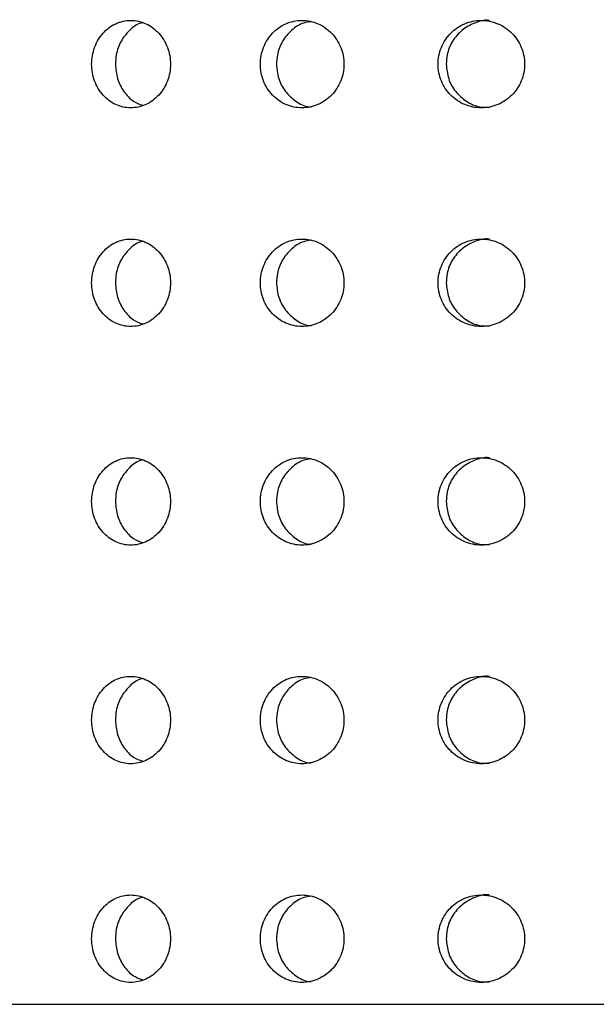
# Model space of a CAD drawing. Units: millimetres. Extents: x 2812 to 2816.5, y 1487.9 to 1498.9.
# Drawn here: x 2813.3 to 2814.2, y 1487.9 to 1489.3 of the extents above; entities that cross this region are included whole.
import ezdxf

# ---------------------------------------------------------------- set-up
doc = ezdxf.new("R2010")
doc.units = ezdxf.units.MM

# ---------------------------------------------------------------- blocks, each defined once
blk = doc.blocks.new('CB_KW4064')
blk.add_line((2769.88, 1294.893), (2814.88, 1294.893))
for points, knots in [([(2793.926, 1329.293), (2793.926, 1329.187), (2793.935, 1329.083), (2793.971, 1328.879), (2793.999, 1328.777), (2794.07, 1328.583), (2794.113, 1328.491), (2794.217, 1328.317), (2794.277, 1328.235), (2794.474, 1328.014), (2794.633, 1327.894), (2794.978, 1327.735), (2795.167, 1327.693), (2795.449, 1327.693), (2795.544, 1327.703), (2795.73, 1327.744), (2795.82, 1327.774), (2795.996, 1327.854), (2796.081, 1327.904), (2796.239, 1328.02), (2796.312, 1328.086), (2796.517, 1328.31), (2796.624, 1328.486), (2796.734, 1328.777), (2796.762, 1328.877), (2796.8, 1329.082), (2796.809, 1329.188), (2796.809, 1329.501), (2796.771, 1329.711), (2796.625, 1330.097), (2796.516, 1330.275), (2796.315, 1330.497), (2796.24, 1330.564), (2796.082, 1330.681), (2795.998, 1330.73), (2795.823, 1330.81), (2795.731, 1330.841), (2795.546, 1330.882), (2795.452, 1330.893), (2795.167, 1330.893), (2794.98, 1330.852), (2794.72, 1330.731), (2794.637, 1330.682), (2794.482, 1330.566), (2794.409, 1330.499), (2794.211, 1330.277), (2794.106, 1330.099), (2793.964, 1329.714), (2793.926, 1329.504), (2793.926, 1329.293)], [0, 0, 0, 0, 0.03125, 0.03125, 0.0625, 0.0625, 0.09375, 0.09375, 0.125, 0.125, 0.1875, 0.1875, 0.25, 0.25, 0.28125, 0.28125, 0.3125, 0.3125, 0.34375, 0.34375, 0.375, 0.375, 0.4375, 0.4375, 0.46875, 0.46875, 0.5, 0.5, 0.5625, 0.5625, 0.625, 0.625, 0.65625, 0.65625, 0.6875, 0.6875, 0.71875, 0.71875, 0.75, 0.75, 0.8125, 0.8125, 0.84375, 0.84375, 0.875, 0.875, 0.9375, 0.9375, 1, 1, 1, 1]), ([(2800.096, 1329.293), (2800.096, 1329.187), (2800.105, 1329.083), (2800.144, 1328.879), (2800.173, 1328.777), (2800.249, 1328.583), (2800.295, 1328.491), (2800.405, 1328.317), (2800.469, 1328.235), (2800.679, 1328.014), (2800.849, 1327.894), (2801.215, 1327.735), (2801.416, 1327.693), (2801.715, 1327.693), (2801.816, 1327.703), (2802.013, 1327.744), (2802.109, 1327.774), (2802.294, 1327.854), (2802.384, 1327.904), (2802.551, 1328.02), (2802.629, 1328.086), (2802.845, 1328.31), (2802.958, 1328.486), (2803.074, 1328.777), (2803.104, 1328.877), (2803.143, 1329.082), (2803.153, 1329.188), (2803.154, 1329.501), (2803.113, 1329.711), (2802.959, 1330.097), (2802.844, 1330.275), (2802.632, 1330.497), (2802.552, 1330.564), (2802.385, 1330.681), (2802.297, 1330.73), (2802.111, 1330.81), (2802.014, 1330.841), (2801.818, 1330.882), (2801.719, 1330.893), (2801.416, 1330.893), (2801.218, 1330.852), (2800.941, 1330.731), (2800.854, 1330.682), (2800.688, 1330.566), (2800.61, 1330.499), (2800.4, 1330.277), (2800.287, 1330.099), (2800.136, 1329.714), (2800.096, 1329.504), (2800.096, 1329.293)], [0, 0, 0, 0, 0.03125, 0.03125, 0.0625, 0.0625, 0.09375, 0.09375, 0.125, 0.125, 0.1875, 0.1875, 0.25, 0.25, 0.28125, 0.28125, 0.3125, 0.3125, 0.34375, 0.34375, 0.375, 0.375, 0.4375, 0.4375, 0.46875, 0.46875, 0.5, 0.5, 0.5625, 0.5625, 0.625, 0.625, 0.65625, 0.65625, 0.6875, 0.6875, 0.71875, 0.71875, 0.75, 0.75, 0.8125, 0.8125, 0.84375, 0.84375, 0.875, 0.875, 0.9375, 0.9375, 1, 1, 1, 1]), ([(2801.952, 1330.847), (2801.862, 1330.835), (2801.602, 1330.8), (2801.225, 1330.551), (2800.885, 1330.146), (2800.71, 1329.698), (2800.692, 1329.406), (2800.686, 1329.293)], [0, 0, 0, 0, 0.126415, 0.366933, 0.607596, 0.848322, 1, 1, 1, 1]), ([(2806.595, 1329.293), (2806.595, 1329.187), (2806.606, 1329.083), (2806.646, 1328.879), (2806.676, 1328.777), (2806.755, 1328.583), (2806.803, 1328.491), (2806.917, 1328.317), (2806.984, 1328.235), (2807.202, 1328.014), (2807.378, 1327.894), (2807.758, 1327.735), (2807.966, 1327.693), (2808.276, 1327.693), (2808.38, 1327.703), (2808.584, 1327.744), (2808.682, 1327.774), (2808.874, 1327.854), (2808.967, 1327.904), (2809.139, 1328.02), (2809.219, 1328.086), (2809.442, 1328.31), (2809.559, 1328.486), (2809.678, 1328.777), (2809.708, 1328.877), (2809.749, 1329.082), (2809.76, 1329.188), (2809.76, 1329.501), (2809.718, 1329.711), (2809.56, 1330.097), (2809.441, 1330.275), (2809.222, 1330.497), (2809.14, 1330.564), (2808.968, 1330.681), (2808.877, 1330.73), (2808.685, 1330.81), (2808.584, 1330.841), (2808.382, 1330.882), (2808.279, 1330.893), (2807.966, 1330.893), (2807.761, 1330.852), (2807.474, 1330.731), (2807.383, 1330.682), (2807.212, 1330.566), (2807.13, 1330.499), (2806.912, 1330.277), (2806.795, 1330.099), (2806.637, 1329.714), (2806.595, 1329.504), (2806.595, 1329.293)], [0, 0, 0, 0, 0.03125, 0.03125, 0.0625, 0.0625, 0.09375, 0.09375, 0.125, 0.125, 0.1875, 0.1875, 0.25, 0.25, 0.28125, 0.28125, 0.3125, 0.3125, 0.34375, 0.34375, 0.375, 0.375, 0.4375, 0.4375, 0.46875, 0.46875, 0.5, 0.5, 0.5625, 0.5625, 0.625, 0.625, 0.65625, 0.65625, 0.6875, 0.6875, 0.71875, 0.71875, 0.75, 0.75, 0.8125, 0.8125, 0.84375, 0.84375, 0.875, 0.875, 0.9375, 0.9375, 1, 1, 1, 1]), ([(2808.471, 1330.89), (2808.466, 1330.891), (2808.286, 1330.921), (2807.922, 1330.813), (2807.454, 1330.56), (2807.101, 1330.143), (2806.919, 1329.698), (2806.901, 1329.406), (2806.894, 1329.293)], [0, 0, 0, 0, 0.006109, 0.220675, 0.435242, 0.649936, 0.864688, 1, 1, 1, 1]), ([(2795.79, 1330.809), (2795.772, 1330.805), (2795.594, 1330.773), (2795.302, 1330.545), (2794.981, 1330.147), (2794.817, 1329.698), (2794.801, 1329.406), (2794.795, 1329.293)], [0, 0, 0, 0, 0.031409, 0.298085, 0.56492, 0.831826, 1, 1, 1, 1]), ([(2794.795, 1329.293), (2794.81, 1329.113), (2794.841, 1328.752), (2795.087, 1328.278), (2795.41, 1327.931), (2795.674, 1327.831), (2795.784, 1327.788)], [0, 0, 0, 0, 0.268415, 0.536829, 0.805361, 1, 1, 1, 1]), ([(2800.686, 1329.293), (2800.702, 1329.113), (2800.736, 1328.754), (2800.996, 1328.272), (2801.382, 1327.921), (2801.726, 1327.735), (2801.924, 1327.728), (2801.951, 1327.727)], [0, 0, 0, 0, 0.240397, 0.480793, 0.721294, 0.961862, 1, 1, 1, 1]), ([(2806.894, 1329.293), (2806.911, 1329.113), (2806.946, 1328.753), (2807.217, 1328.273), (2807.617, 1327.915), (2808.06, 1327.711), (2808.355, 1327.713), (2808.473, 1327.713)], [0, 0, 0, 0, 0.214641, 0.429282, 0.644016, 0.858811, 1, 1, 1, 1]), ([(2808.471, 1322.89), (2808.466, 1322.891), (2808.286, 1322.921), (2807.922, 1322.813), (2807.454, 1322.56), (2807.101, 1322.143), (2806.919, 1321.698), (2806.901, 1321.406), (2806.894, 1321.293)], [0, 0, 0, 0, 0.00611, 0.220676, 0.435244, 0.64994, 0.864693, 1, 1, 1, 1]), ([(2793.926, 1321.293), (2793.926, 1321.187), (2793.935, 1321.083), (2793.971, 1320.879), (2793.999, 1320.777), (2794.07, 1320.583), (2794.113, 1320.491), (2794.217, 1320.317), (2794.277, 1320.235), (2794.474, 1320.014), (2794.633, 1319.894), (2794.978, 1319.735), (2795.167, 1319.693), (2795.449, 1319.693), (2795.544, 1319.703), (2795.73, 1319.744), (2795.82, 1319.774), (2795.996, 1319.854), (2796.081, 1319.904), (2796.239, 1320.02), (2796.312, 1320.086), (2796.517, 1320.31), (2796.624, 1320.486), (2796.734, 1320.777), (2796.762, 1320.877), (2796.8, 1321.082), (2796.809, 1321.188), (2796.809, 1321.501), (2796.771, 1321.711), (2796.625, 1322.097), (2796.516, 1322.275), (2796.315, 1322.497), (2796.24, 1322.564), (2796.082, 1322.681), (2795.998, 1322.73), (2795.823, 1322.81), (2795.731, 1322.841), (2795.546, 1322.882), (2795.452, 1322.893), (2795.167, 1322.893), (2794.98, 1322.852), (2794.72, 1322.731), (2794.637, 1322.682), (2794.482, 1322.566), (2794.409, 1322.499), (2794.211, 1322.277), (2794.106, 1322.099), (2793.964, 1321.714), (2793.926, 1321.504), (2793.926, 1321.293)], [0, 0, 0, 0, 0.03125, 0.03125, 0.0625, 0.0625, 0.09375, 0.09375, 0.125, 0.125, 0.1875, 0.1875, 0.25, 0.25, 0.28125, 0.28125, 0.3125, 0.3125, 0.34375, 0.34375, 0.375, 0.375, 0.4375, 0.4375, 0.46875, 0.46875, 0.5, 0.5, 0.5625, 0.5625, 0.625, 0.625, 0.65625, 0.65625, 0.6875, 0.6875, 0.71875, 0.71875, 0.75, 0.75, 0.8125, 0.8125, 0.84375, 0.84375, 0.875, 0.875, 0.9375, 0.9375, 1, 1, 1, 1]), ([(2795.79, 1322.809), (2795.772, 1322.805), (2795.594, 1322.773), (2795.302, 1322.545), (2794.981, 1322.147), (2794.817, 1321.698), (2794.801, 1321.406), (2794.795, 1321.293)], [0, 0, 0, 0, 0.031409, 0.298087, 0.564925, 0.831832, 1, 1, 1, 1]), ([(2800.096, 1321.293), (2800.096, 1321.187), (2800.105, 1321.083), (2800.144, 1320.879), (2800.173, 1320.777), (2800.249, 1320.583), (2800.295, 1320.491), (2800.405, 1320.317), (2800.469, 1320.235), (2800.679, 1320.014), (2800.849, 1319.894), (2801.215, 1319.735), (2801.416, 1319.693), (2801.715, 1319.693), (2801.816, 1319.703), (2802.013, 1319.744), (2802.109, 1319.774), (2802.294, 1319.854), (2802.384, 1319.904), (2802.551, 1320.02), (2802.629, 1320.086), (2802.845, 1320.31), (2802.958, 1320.486), (2803.074, 1320.777), (2803.104, 1320.877), (2803.143, 1321.082), (2803.153, 1321.188), (2803.154, 1321.501), (2803.113, 1321.711), (2802.959, 1322.097), (2802.844, 1322.275), (2802.632, 1322.497), (2802.552, 1322.564), (2802.385, 1322.681), (2802.297, 1322.73), (2802.111, 1322.81), (2802.014, 1322.841), (2801.818, 1322.882), (2801.719, 1322.893), (2801.416, 1322.893), (2801.218, 1322.852), (2800.941, 1322.731), (2800.854, 1322.682), (2800.688, 1322.566), (2800.61, 1322.499), (2800.4, 1322.277), (2800.287, 1322.099), (2800.136, 1321.714), (2800.096, 1321.504), (2800.096, 1321.293)], [0, 0, 0, 0, 0.03125, 0.03125, 0.0625, 0.0625, 0.09375, 0.09375, 0.125, 0.125, 0.1875, 0.1875, 0.25, 0.25, 0.28125, 0.28125, 0.3125, 0.3125, 0.34375, 0.34375, 0.375, 0.375, 0.4375, 0.4375, 0.46875, 0.46875, 0.5, 0.5, 0.5625, 0.5625, 0.625, 0.625, 0.65625, 0.65625, 0.6875, 0.6875, 0.71875, 0.71875, 0.75, 0.75, 0.8125, 0.8125, 0.84375, 0.84375, 0.875, 0.875, 0.9375, 0.9375, 1, 1, 1, 1]), ([(2801.952, 1322.847), (2801.862, 1322.835), (2801.602, 1322.8), (2801.225, 1322.551), (2800.885, 1322.146), (2800.71, 1321.698), (2800.692, 1321.406), (2800.686, 1321.293)], [0, 0, 0, 0, 0.126416, 0.366936, 0.6076, 0.848327, 1, 1, 1, 1]), ([(2806.595, 1321.293), (2806.595, 1321.187), (2806.606, 1321.083), (2806.646, 1320.879), (2806.676, 1320.777), (2806.755, 1320.583), (2806.803, 1320.491), (2806.917, 1320.317), (2806.984, 1320.235), (2807.202, 1320.014), (2807.378, 1319.894), (2807.758, 1319.735), (2807.966, 1319.693), (2808.276, 1319.693), (2808.38, 1319.703), (2808.584, 1319.744), (2808.682, 1319.774), (2808.874, 1319.854), (2808.967, 1319.904), (2809.139, 1320.02), (2809.219, 1320.086), (2809.442, 1320.31), (2809.559, 1320.486), (2809.678, 1320.777), (2809.708, 1320.877), (2809.749, 1321.082), (2809.76, 1321.188), (2809.76, 1321.501), (2809.718, 1321.711), (2809.56, 1322.097), (2809.441, 1322.275), (2809.222, 1322.497), (2809.14, 1322.564), (2808.968, 1322.681), (2808.877, 1322.73), (2808.685, 1322.81), (2808.584, 1322.841), (2808.382, 1322.882), (2808.279, 1322.893), (2807.966, 1322.893), (2807.761, 1322.852), (2807.474, 1322.731), (2807.383, 1322.682), (2807.212, 1322.566), (2807.13, 1322.499), (2806.912, 1322.277), (2806.795, 1322.099), (2806.637, 1321.714), (2806.595, 1321.504), (2806.595, 1321.293)], [0, 0, 0, 0, 0.03125, 0.03125, 0.0625, 0.0625, 0.09375, 0.09375, 0.125, 0.125, 0.1875, 0.1875, 0.25, 0.25, 0.28125, 0.28125, 0.3125, 0.3125, 0.34375, 0.34375, 0.375, 0.375, 0.4375, 0.4375, 0.46875, 0.46875, 0.5, 0.5, 0.5625, 0.5625, 0.625, 0.625, 0.65625, 0.65625, 0.6875, 0.6875, 0.71875, 0.71875, 0.75, 0.75, 0.8125, 0.8125, 0.84375, 0.84375, 0.875, 0.875, 0.9375, 0.9375, 1, 1, 1, 1]), ([(2794.795, 1321.293), (2794.81, 1321.113), (2794.841, 1320.752), (2795.087, 1320.278), (2795.41, 1319.931), (2795.674, 1319.831), (2795.784, 1319.788)], [0, 0, 0, 0, 0.268421, 0.536834, 0.805364, 1, 1, 1, 1]), ([(2800.686, 1321.293), (2800.702, 1321.113), (2800.736, 1320.754), (2800.996, 1320.272), (2801.382, 1319.921), (2801.726, 1319.735), (2801.924, 1319.728), (2801.951, 1319.727)], [0, 0, 0, 0, 0.240402, 0.480797, 0.721296, 0.961863, 1, 1, 1, 1]), ([(2806.894, 1321.293), (2806.911, 1321.113), (2806.946, 1320.753), (2807.217, 1320.273), (2807.617, 1319.915), (2808.06, 1319.711), (2808.355, 1319.713), (2808.473, 1319.713)], [0, 0, 0, 0, 0.214646, 0.429286, 0.644018, 0.858812, 1, 1, 1, 1]), ([(2793.926, 1313.293), (2793.926, 1313.187), (2793.935, 1313.083), (2793.971, 1312.879), (2793.999, 1312.777), (2794.07, 1312.583), (2794.113, 1312.491), (2794.217, 1312.317), (2794.277, 1312.235), (2794.474, 1312.014), (2794.633, 1311.894), (2794.978, 1311.735), (2795.167, 1311.693), (2795.449, 1311.693), (2795.544, 1311.703), (2795.73, 1311.744), (2795.82, 1311.774), (2795.996, 1311.854), (2796.081, 1311.904), (2796.239, 1312.02), (2796.312, 1312.086), (2796.517, 1312.31), (2796.624, 1312.486), (2796.734, 1312.777), (2796.762, 1312.877), (2796.8, 1313.082), (2796.809, 1313.188), (2796.809, 1313.501), (2796.771, 1313.711), (2796.625, 1314.097), (2796.516, 1314.275), (2796.315, 1314.497), (2796.24, 1314.564), (2796.082, 1314.681), (2795.998, 1314.73), (2795.823, 1314.81), (2795.731, 1314.841), (2795.546, 1314.882), (2795.452, 1314.893), (2795.167, 1314.893), (2794.98, 1314.852), (2794.72, 1314.731), (2794.637, 1314.682), (2794.482, 1314.566), (2794.409, 1314.499), (2794.211, 1314.277), (2794.106, 1314.099), (2793.964, 1313.714), (2793.926, 1313.504), (2793.926, 1313.293)], [0, 0, 0, 0, 0.03125, 0.03125, 0.0625, 0.0625, 0.09375, 0.09375, 0.125, 0.125, 0.1875, 0.1875, 0.25, 0.25, 0.28125, 0.28125, 0.3125, 0.3125, 0.34375, 0.34375, 0.375, 0.375, 0.4375, 0.4375, 0.46875, 0.46875, 0.5, 0.5, 0.5625, 0.5625, 0.625, 0.625, 0.65625, 0.65625, 0.6875, 0.6875, 0.71875, 0.71875, 0.75, 0.75, 0.8125, 0.8125, 0.84375, 0.84375, 0.875, 0.875, 0.9375, 0.9375, 1, 1, 1, 1]), ([(2795.79, 1314.809), (2795.772, 1314.805), (2795.594, 1314.773), (2795.302, 1314.545), (2794.981, 1314.147), (2794.817, 1313.698), (2794.801, 1313.406), (2794.795, 1313.293)], [0, 0, 0, 0, 0.031409, 0.298087, 0.564925, 0.831832, 1, 1, 1, 1]), ([(2800.096, 1313.293), (2800.096, 1313.187), (2800.105, 1313.083), (2800.144, 1312.879), (2800.173, 1312.777), (2800.249, 1312.583), (2800.295, 1312.491), (2800.405, 1312.317), (2800.469, 1312.235), (2800.679, 1312.014), (2800.849, 1311.894), (2801.215, 1311.735), (2801.416, 1311.693), (2801.715, 1311.693), (2801.816, 1311.703), (2802.013, 1311.744), (2802.109, 1311.774), (2802.294, 1311.854), (2802.384, 1311.904), (2802.551, 1312.02), (2802.629, 1312.086), (2802.845, 1312.31), (2802.958, 1312.486), (2803.074, 1312.777), (2803.104, 1312.877), (2803.143, 1313.082), (2803.153, 1313.188), (2803.154, 1313.501), (2803.113, 1313.711), (2802.959, 1314.097), (2802.844, 1314.275), (2802.632, 1314.497), (2802.552, 1314.564), (2802.385, 1314.681), (2802.297, 1314.73), (2802.111, 1314.81), (2802.014, 1314.841), (2801.818, 1314.882), (2801.719, 1314.893), (2801.416, 1314.893), (2801.218, 1314.852), (2800.941, 1314.731), (2800.854, 1314.682), (2800.688, 1314.566), (2800.61, 1314.499), (2800.4, 1314.277), (2800.287, 1314.099), (2800.136, 1313.714), (2800.096, 1313.504), (2800.096, 1313.293)], [0, 0, 0, 0, 0.03125, 0.03125, 0.0625, 0.0625, 0.09375, 0.09375, 0.125, 0.125, 0.1875, 0.1875, 0.25, 0.25, 0.28125, 0.28125, 0.3125, 0.3125, 0.34375, 0.34375, 0.375, 0.375, 0.4375, 0.4375, 0.46875, 0.46875, 0.5, 0.5, 0.5625, 0.5625, 0.625, 0.625, 0.65625, 0.65625, 0.6875, 0.6875, 0.71875, 0.71875, 0.75, 0.75, 0.8125, 0.8125, 0.84375, 0.84375, 0.875, 0.875, 0.9375, 0.9375, 1, 1, 1, 1]), ([(2801.952, 1314.847), (2801.862, 1314.835), (2801.602, 1314.8), (2801.225, 1314.551), (2800.885, 1314.146), (2800.71, 1313.698), (2800.692, 1313.406), (2800.686, 1313.293)], [0, 0, 0, 0, 0.126417, 0.366936, 0.6076, 0.848327, 1, 1, 1, 1]), ([(2806.595, 1313.293), (2806.595, 1313.187), (2806.606, 1313.083), (2806.646, 1312.879), (2806.676, 1312.777), (2806.755, 1312.583), (2806.803, 1312.491), (2806.917, 1312.317), (2806.984, 1312.235), (2807.202, 1312.014), (2807.378, 1311.894), (2807.758, 1311.735), (2807.966, 1311.693), (2808.276, 1311.693), (2808.38, 1311.703), (2808.584, 1311.744), (2808.682, 1311.774), (2808.874, 1311.854), (2808.967, 1311.904), (2809.139, 1312.02), (2809.219, 1312.086), (2809.442, 1312.31), (2809.559, 1312.486), (2809.678, 1312.777), (2809.708, 1312.877), (2809.749, 1313.082), (2809.76, 1313.188), (2809.76, 1313.501), (2809.718, 1313.711), (2809.56, 1314.097), (2809.441, 1314.275), (2809.222, 1314.497), (2809.14, 1314.564), (2808.968, 1314.681), (2808.877, 1314.73), (2808.685, 1314.81), (2808.584, 1314.841), (2808.382, 1314.882), (2808.279, 1314.893), (2807.966, 1314.893), (2807.761, 1314.852), (2807.474, 1314.731), (2807.383, 1314.682), (2807.212, 1314.566), (2807.13, 1314.499), (2806.912, 1314.277), (2806.795, 1314.099), (2806.637, 1313.714), (2806.595, 1313.504), (2806.595, 1313.293)], [0, 0, 0, 0, 0.03125, 0.03125, 0.0625, 0.0625, 0.09375, 0.09375, 0.125, 0.125, 0.1875, 0.1875, 0.25, 0.25, 0.28125, 0.28125, 0.3125, 0.3125, 0.34375, 0.34375, 0.375, 0.375, 0.4375, 0.4375, 0.46875, 0.46875, 0.5, 0.5, 0.5625, 0.5625, 0.625, 0.625, 0.65625, 0.65625, 0.6875, 0.6875, 0.71875, 0.71875, 0.75, 0.75, 0.8125, 0.8125, 0.84375, 0.84375, 0.875, 0.875, 0.9375, 0.9375, 1, 1, 1, 1]), ([(2808.471, 1314.89), (2808.466, 1314.891), (2808.286, 1314.921), (2807.922, 1314.813), (2807.454, 1314.56), (2807.101, 1314.143), (2806.919, 1313.698), (2806.901, 1313.406), (2806.894, 1313.293)], [0, 0, 0, 0, 0.00611, 0.220676, 0.435244, 0.64994, 0.864693, 1, 1, 1, 1]), ([(2794.795, 1313.293), (2794.81, 1313.113), (2794.841, 1312.752), (2795.087, 1312.278), (2795.41, 1311.931), (2795.674, 1311.831), (2795.784, 1311.788)], [0, 0, 0, 0, 0.268421, 0.536834, 0.805364, 1, 1, 1, 1]), ([(2800.686, 1313.293), (2800.702, 1313.113), (2800.736, 1312.754), (2800.996, 1312.272), (2801.382, 1311.921), (2801.726, 1311.735), (2801.924, 1311.728), (2801.951, 1311.727)], [0, 0, 0, 0, 0.240402, 0.480797, 0.721296, 0.961863, 1, 1, 1, 1]), ([(2806.894, 1313.293), (2806.911, 1313.113), (2806.946, 1312.753), (2807.217, 1312.273), (2807.617, 1311.915), (2808.06, 1311.711), (2808.355, 1311.713), (2808.473, 1311.713)], [0, 0, 0, 0, 0.214646, 0.429286, 0.644018, 0.858812, 1, 1, 1, 1]), ([(2793.926, 1305.293), (2793.926, 1305.187), (2793.935, 1305.083), (2793.971, 1304.879), (2793.999, 1304.777), (2794.07, 1304.583), (2794.113, 1304.491), (2794.217, 1304.317), (2794.277, 1304.235), (2794.474, 1304.014), (2794.633, 1303.894), (2794.978, 1303.735), (2795.167, 1303.693), (2795.449, 1303.693), (2795.544, 1303.703), (2795.73, 1303.744), (2795.82, 1303.774), (2795.996, 1303.854), (2796.081, 1303.904), (2796.239, 1304.02), (2796.312, 1304.086), (2796.517, 1304.31), (2796.624, 1304.486), (2796.734, 1304.777), (2796.762, 1304.877), (2796.8, 1305.082), (2796.809, 1305.188), (2796.809, 1305.501), (2796.771, 1305.711), (2796.625, 1306.097), (2796.516, 1306.275), (2796.315, 1306.497), (2796.24, 1306.564), (2796.082, 1306.681), (2795.998, 1306.73), (2795.823, 1306.81), (2795.731, 1306.841), (2795.546, 1306.882), (2795.452, 1306.893), (2795.167, 1306.893), (2794.98, 1306.852), (2794.72, 1306.731), (2794.637, 1306.682), (2794.482, 1306.566), (2794.409, 1306.499), (2794.211, 1306.277), (2794.106, 1306.099), (2793.964, 1305.714), (2793.926, 1305.504), (2793.926, 1305.293)], [0, 0, 0, 0, 0.03125, 0.03125, 0.0625, 0.0625, 0.09375, 0.09375, 0.125, 0.125, 0.1875, 0.1875, 0.25, 0.25, 0.28125, 0.28125, 0.3125, 0.3125, 0.34375, 0.34375, 0.375, 0.375, 0.4375, 0.4375, 0.46875, 0.46875, 0.5, 0.5, 0.5625, 0.5625, 0.625, 0.625, 0.65625, 0.65625, 0.6875, 0.6875, 0.71875, 0.71875, 0.75, 0.75, 0.8125, 0.8125, 0.84375, 0.84375, 0.875, 0.875, 0.9375, 0.9375, 1, 1, 1, 1]), ([(2795.79, 1306.809), (2795.772, 1306.805), (2795.594, 1306.773), (2795.302, 1306.545), (2794.981, 1306.147), (2794.817, 1305.698), (2794.801, 1305.406), (2794.795, 1305.293)], [0, 0, 0, 0, 0.031409, 0.298083, 0.564925, 0.831832, 1, 1, 1, 1]), ([(2800.096, 1305.293), (2800.096, 1305.187), (2800.105, 1305.083), (2800.144, 1304.879), (2800.173, 1304.777), (2800.249, 1304.583), (2800.295, 1304.491), (2800.405, 1304.317), (2800.469, 1304.235), (2800.679, 1304.014), (2800.849, 1303.894), (2801.215, 1303.735), (2801.416, 1303.693), (2801.715, 1303.693), (2801.816, 1303.703), (2802.013, 1303.744), (2802.109, 1303.774), (2802.294, 1303.854), (2802.384, 1303.904), (2802.551, 1304.02), (2802.629, 1304.086), (2802.845, 1304.31), (2802.958, 1304.486), (2803.074, 1304.777), (2803.104, 1304.877), (2803.143, 1305.082), (2803.153, 1305.188), (2803.154, 1305.501), (2803.113, 1305.711), (2802.959, 1306.097), (2802.844, 1306.275), (2802.632, 1306.497), (2802.552, 1306.564), (2802.385, 1306.681), (2802.297, 1306.73), (2802.111, 1306.81), (2802.014, 1306.841), (2801.818, 1306.882), (2801.719, 1306.893), (2801.416, 1306.893), (2801.218, 1306.852), (2800.941, 1306.731), (2800.854, 1306.682), (2800.688, 1306.566), (2800.61, 1306.499), (2800.4, 1306.277), (2800.287, 1306.099), (2800.136, 1305.714), (2800.096, 1305.504), (2800.096, 1305.293)], [0, 0, 0, 0, 0.03125, 0.03125, 0.0625, 0.0625, 0.09375, 0.09375, 0.125, 0.125, 0.1875, 0.1875, 0.25, 0.25, 0.28125, 0.28125, 0.3125, 0.3125, 0.34375, 0.34375, 0.375, 0.375, 0.4375, 0.4375, 0.46875, 0.46875, 0.5, 0.5, 0.5625, 0.5625, 0.625, 0.625, 0.65625, 0.65625, 0.6875, 0.6875, 0.71875, 0.71875, 0.75, 0.75, 0.8125, 0.8125, 0.84375, 0.84375, 0.875, 0.875, 0.9375, 0.9375, 1, 1, 1, 1]), ([(2801.952, 1306.847), (2801.862, 1306.835), (2801.602, 1306.8), (2801.225, 1306.551), (2800.885, 1306.146), (2800.71, 1305.698), (2800.692, 1305.406), (2800.686, 1305.293)], [0, 0, 0, 0, 0.1264164, 0.3669325, 0.6076009, 0.8483277, 1, 1, 1, 1]), ([(2806.595, 1305.293), (2806.595, 1305.187), (2806.606, 1305.083), (2806.646, 1304.879), (2806.676, 1304.777), (2806.755, 1304.583), (2806.803, 1304.491), (2806.917, 1304.317), (2806.984, 1304.235), (2807.202, 1304.014), (2807.378, 1303.894), (2807.758, 1303.735), (2807.966, 1303.693), (2808.276, 1303.693), (2808.38, 1303.703), (2808.584, 1303.744), (2808.682, 1303.774), (2808.874, 1303.854), (2808.967, 1303.904), (2809.139, 1304.02), (2809.219, 1304.086), (2809.442, 1304.31), (2809.559, 1304.486), (2809.678, 1304.777), (2809.708, 1304.877), (2809.749, 1305.082), (2809.76, 1305.188), (2809.76, 1305.501), (2809.718, 1305.711), (2809.56, 1306.097), (2809.441, 1306.275), (2809.222, 1306.497), (2809.14, 1306.564), (2808.968, 1306.681), (2808.877, 1306.73), (2808.685, 1306.81), (2808.584, 1306.841), (2808.382, 1306.882), (2808.279, 1306.893), (2807.966, 1306.893), (2807.761, 1306.852), (2807.474, 1306.731), (2807.383, 1306.682), (2807.212, 1306.566), (2807.13, 1306.499), (2806.912, 1306.277), (2806.795, 1306.099), (2806.637, 1305.714), (2806.595, 1305.504), (2806.595, 1305.293)], [0, 0, 0, 0, 0.03125, 0.03125, 0.0625, 0.0625, 0.09375, 0.09375, 0.125, 0.125, 0.1875, 0.1875, 0.25, 0.25, 0.28125, 0.28125, 0.3125, 0.3125, 0.34375, 0.34375, 0.375, 0.375, 0.4375, 0.4375, 0.46875, 0.46875, 0.5, 0.5, 0.5625, 0.5625, 0.625, 0.625, 0.65625, 0.65625, 0.6875, 0.6875, 0.71875, 0.71875, 0.75, 0.75, 0.8125, 0.8125, 0.84375, 0.84375, 0.875, 0.875, 0.9375, 0.9375, 1, 1, 1, 1]), ([(2808.471, 1306.89), (2808.466, 1306.891), (2808.286, 1306.921), (2807.922, 1306.813), (2807.454, 1306.56), (2807.101, 1306.143), (2806.919, 1305.698), (2806.901, 1305.406), (2806.894, 1305.293)], [0, 0, 0, 0, 0.00611, 0.220676, 0.435241, 0.649941, 0.864693, 1, 1, 1, 1]), ([(2794.795, 1305.293), (2794.81, 1305.113), (2794.841, 1304.752), (2795.087, 1304.278), (2795.41, 1303.931), (2795.674, 1303.831), (2795.784, 1303.788)], [0, 0, 0, 0, 0.268421, 0.536834, 0.805364, 1, 1, 1, 1]), ([(2800.686, 1305.293), (2800.702, 1305.113), (2800.736, 1304.754), (2800.996, 1304.272), (2801.382, 1303.921), (2801.726, 1303.735), (2801.924, 1303.728), (2801.951, 1303.727)], [0, 0, 0, 0, 0.240402, 0.480797, 0.721296, 0.961863, 1, 1, 1, 1]), ([(2806.894, 1305.293), (2806.911, 1305.113), (2806.946, 1304.753), (2807.217, 1304.273), (2807.617, 1303.915), (2808.06, 1303.711), (2808.355, 1303.713), (2808.473, 1303.713)], [0, 0, 0, 0, 0.214646, 0.429286, 0.644018, 0.858812, 1, 1, 1, 1]), ([(2793.926, 1297.293), (2793.926, 1297.187), (2793.935, 1297.083), (2793.971, 1296.879), (2793.999, 1296.777), (2794.07, 1296.583), (2794.113, 1296.491), (2794.217, 1296.317), (2794.277, 1296.235), (2794.474, 1296.014), (2794.633, 1295.894), (2794.978, 1295.735), (2795.167, 1295.693), (2795.449, 1295.693), (2795.544, 1295.703), (2795.73, 1295.744), (2795.82, 1295.774), (2795.996, 1295.854), (2796.081, 1295.904), (2796.239, 1296.02), (2796.312, 1296.086), (2796.517, 1296.31), (2796.624, 1296.486), (2796.734, 1296.777), (2796.762, 1296.877), (2796.8, 1297.082), (2796.809, 1297.188), (2796.809, 1297.501), (2796.771, 1297.711), (2796.625, 1298.097), (2796.516, 1298.275), (2796.315, 1298.497), (2796.24, 1298.564), (2796.082, 1298.681), (2795.998, 1298.73), (2795.823, 1298.81), (2795.731, 1298.841), (2795.546, 1298.882), (2795.452, 1298.893), (2795.167, 1298.893), (2794.98, 1298.852), (2794.72, 1298.731), (2794.637, 1298.682), (2794.482, 1298.566), (2794.409, 1298.499), (2794.211, 1298.277), (2794.106, 1298.099), (2793.964, 1297.714), (2793.926, 1297.504), (2793.926, 1297.293)], [0, 0, 0, 0, 0.03125, 0.03125, 0.0625, 0.0625, 0.09375, 0.09375, 0.125, 0.125, 0.1875, 0.1875, 0.25, 0.25, 0.28125, 0.28125, 0.3125, 0.3125, 0.34375, 0.34375, 0.375, 0.375, 0.4375, 0.4375, 0.46875, 0.46875, 0.5, 0.5, 0.5625, 0.5625, 0.625, 0.625, 0.65625, 0.65625, 0.6875, 0.6875, 0.71875, 0.71875, 0.75, 0.75, 0.8125, 0.8125, 0.84375, 0.84375, 0.875, 0.875, 0.9375, 0.9375, 1, 1, 1, 1]), ([(2795.79, 1298.809), (2795.772, 1298.805), (2795.594, 1298.773), (2795.302, 1298.545), (2794.981, 1298.147), (2794.817, 1297.698), (2794.801, 1297.406), (2794.795, 1297.293)], [0, 0, 0, 0, 0.031408, 0.298089, 0.564925, 0.831825, 1, 1, 1, 1]), ([(2800.096, 1297.293), (2800.096, 1297.187), (2800.105, 1297.083), (2800.144, 1296.879), (2800.173, 1296.777), (2800.249, 1296.583), (2800.295, 1296.491), (2800.405, 1296.317), (2800.469, 1296.235), (2800.679, 1296.014), (2800.849, 1295.894), (2801.215, 1295.735), (2801.416, 1295.693), (2801.715, 1295.693), (2801.816, 1295.703), (2802.013, 1295.744), (2802.109, 1295.774), (2802.294, 1295.854), (2802.384, 1295.904), (2802.551, 1296.02), (2802.629, 1296.086), (2802.845, 1296.31), (2802.958, 1296.486), (2803.074, 1296.777), (2803.104, 1296.877), (2803.143, 1297.082), (2803.153, 1297.188), (2803.154, 1297.501), (2803.113, 1297.711), (2802.959, 1298.097), (2802.844, 1298.275), (2802.632, 1298.497), (2802.552, 1298.564), (2802.385, 1298.681), (2802.297, 1298.73), (2802.111, 1298.81), (2802.014, 1298.841), (2801.818, 1298.882), (2801.719, 1298.893), (2801.416, 1298.893), (2801.218, 1298.852), (2800.941, 1298.731), (2800.854, 1298.682), (2800.688, 1298.566), (2800.61, 1298.499), (2800.4, 1298.277), (2800.287, 1298.099), (2800.136, 1297.714), (2800.096, 1297.504), (2800.096, 1297.293)], [0, 0, 0, 0, 0.03125, 0.03125, 0.0625, 0.0625, 0.09375, 0.09375, 0.125, 0.125, 0.1875, 0.1875, 0.25, 0.25, 0.28125, 0.28125, 0.3125, 0.3125, 0.34375, 0.34375, 0.375, 0.375, 0.4375, 0.4375, 0.46875, 0.46875, 0.5, 0.5, 0.5625, 0.5625, 0.625, 0.625, 0.65625, 0.65625, 0.6875, 0.6875, 0.71875, 0.71875, 0.75, 0.75, 0.8125, 0.8125, 0.84375, 0.84375, 0.875, 0.875, 0.9375, 0.9375, 1, 1, 1, 1]), ([(2801.952, 1298.847), (2801.862, 1298.835), (2801.602, 1298.8), (2801.225, 1298.551), (2800.885, 1298.146), (2800.71, 1297.698), (2800.692, 1297.406), (2800.686, 1297.293)], [0, 0, 0, 0, 0.126415, 0.366938, 0.607601, 0.848321, 1, 1, 1, 1]), ([(2806.595, 1297.293), (2806.595, 1297.187), (2806.606, 1297.083), (2806.646, 1296.879), (2806.676, 1296.777), (2806.755, 1296.583), (2806.803, 1296.491), (2806.917, 1296.317), (2806.984, 1296.235), (2807.202, 1296.014), (2807.378, 1295.894), (2807.758, 1295.735), (2807.966, 1295.693), (2808.276, 1295.693), (2808.38, 1295.703), (2808.584, 1295.744), (2808.682, 1295.774), (2808.874, 1295.854), (2808.967, 1295.904), (2809.139, 1296.02), (2809.219, 1296.086), (2809.442, 1296.31), (2809.559, 1296.486), (2809.678, 1296.777), (2809.708, 1296.877), (2809.749, 1297.082), (2809.76, 1297.188), (2809.76, 1297.501), (2809.718, 1297.711), (2809.56, 1298.097), (2809.441, 1298.275), (2809.222, 1298.497), (2809.14, 1298.564), (2808.968, 1298.681), (2808.877, 1298.73), (2808.685, 1298.81), (2808.584, 1298.841), (2808.382, 1298.882), (2808.279, 1298.893), (2807.966, 1298.893), (2807.761, 1298.852), (2807.474, 1298.731), (2807.383, 1298.682), (2807.212, 1298.566), (2807.13, 1298.499), (2806.912, 1298.277), (2806.795, 1298.099), (2806.637, 1297.714), (2806.595, 1297.504), (2806.595, 1297.293)], [0, 0, 0, 0, 0.03125, 0.03125, 0.0625, 0.0625, 0.09375, 0.09375, 0.125, 0.125, 0.1875, 0.1875, 0.25, 0.25, 0.28125, 0.28125, 0.3125, 0.3125, 0.34375, 0.34375, 0.375, 0.375, 0.4375, 0.4375, 0.46875, 0.46875, 0.5, 0.5, 0.5625, 0.5625, 0.625, 0.625, 0.65625, 0.65625, 0.6875, 0.6875, 0.71875, 0.71875, 0.75, 0.75, 0.8125, 0.8125, 0.84375, 0.84375, 0.875, 0.875, 0.9375, 0.9375, 1, 1, 1, 1]), ([(2808.471, 1298.89), (2808.466, 1298.891), (2808.286, 1298.921), (2807.922, 1298.813), (2807.454, 1298.56), (2807.101, 1298.143), (2806.919, 1297.698), (2806.901, 1297.406), (2806.894, 1297.293)], [0, 0, 0, 0, 0.006109, 0.220673, 0.435244, 0.64994, 0.864687, 1, 1, 1, 1]), ([(2794.795, 1297.293), (2794.81, 1297.113), (2794.841, 1296.752), (2795.087, 1296.278), (2795.41, 1295.931), (2795.674, 1295.831), (2795.784, 1295.788)], [0, 0, 0, 0, 0.268421, 0.536834, 0.805364, 1, 1, 1, 1]), ([(2800.686, 1297.293), (2800.702, 1297.113), (2800.736, 1296.754), (2800.996, 1296.272), (2801.382, 1295.921), (2801.726, 1295.735), (2801.924, 1295.728), (2801.951, 1295.727)], [0, 0, 0, 0, 0.240402, 0.480798, 0.721297, 0.961862, 1, 1, 1, 1]), ([(2806.894, 1297.293), (2806.911, 1297.113), (2806.946, 1296.753), (2807.217, 1296.273), (2807.617, 1295.915), (2808.06, 1295.711), (2808.355, 1295.713), (2808.473, 1295.713)], [0, 0, 0, 0, 0.214646, 0.429287, 0.64402, 0.858811, 1, 1, 1, 1])]:
    blk.add_open_spline(points, degree=3, knots=knots)

msp = doc.modelspace()

# ---------------------------------------------------------------- block references
at = {"xscale": 0.03937, "yscale": 0.03937, "zscale": 0.03937}
msp.add_blockref('CB_KW4064', (2703.4282, 1436.9424), dxfattribs=at)

doc.saveas('drawing.dxf')
